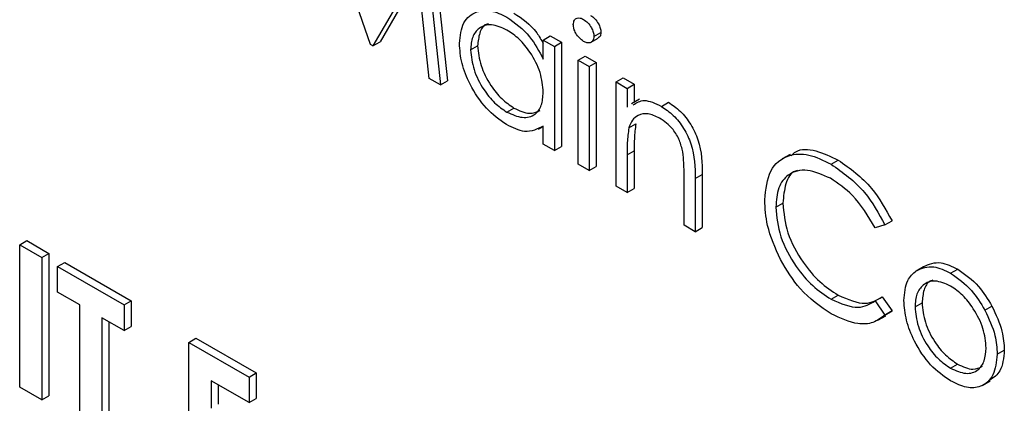
# Model space of a CAD drawing. Units: millimetres. Extents: x 5 to 415, y 5 to 292.
# Drawn here: x 295 to 296, y 237 to 237 of the extents above; entities that cross this region are included whole.
import ezdxf

# ---------------------------------------------------------------- set-up
doc = ezdxf.new("R2010")
doc.units = ezdxf.units.MM

msp = doc.modelspace()

# ---------------------------------------------------------------- linework, layer by layer
at = {"color": 7, "linetype": 'Continuous', "lineweight": 25}
for p, q in [((295.031, 237.02325), (294.98616, 237.15219)), ((295.09182, 237.13921), (295.10825, 236.98683)), ((295.08475, 237.13513), (295.10118, 236.98274)), ((295.07817, 237.09884), (295.03351, 237.02181)), ((295.09002, 236.98918), (295.07817, 237.09884)), ((295.07892, 237.092), (295.04058, 237.02589)), ((295.2043, 237.02764), (295.21137, 237.03172)), ((295.21137, 237.03172), (295.22248, 237.02531)), ((295.25154, 237.02501), (295.25949, 237.0296)), ((295.25507, 237.03125), (295.26214, 237.03533)), ((295.03351, 237.02181), (295.031, 237.02325)), ((295.03351, 237.02181), (295.04058, 237.02589)), ((295.13132, 237.0177), (295.13839, 237.02178)), ((295.2043, 237.00832), (295.2043, 237.02764)), ((295.2043, 237.02764), (295.2154, 237.02123)), ((295.2154, 237.02123), (295.22248, 237.02531)), ((295.2154, 237.02123), (295.2154, 236.9168)), ((295.22248, 237.02531), (295.22248, 236.92088)), ((295.2392, 237.00749), (295.24627, 237.01157)), ((295.24627, 237.01157), (295.25738, 237.00516)), ((295.2392, 237.00749), (295.25031, 237.00108)), ((295.2392, 236.90307), (295.2392, 237.00749)), ((295.25031, 237.00108), (295.25738, 237.00516)), ((295.25031, 237.00108), (295.25031, 236.89665)), ((295.25738, 237.00516), (295.25738, 236.90074)), ((295.10118, 236.98274), (295.09002, 236.98918)), ((295.10118, 236.98274), (295.10825, 236.98683)), ((295.27728, 236.98551), (295.28435, 236.98959)), ((295.27728, 236.98551), (295.28838, 236.9791)), ((295.27728, 236.88108), (295.27728, 236.98551)), ((295.28435, 236.98959), (295.29545, 236.98318)), ((295.28838, 236.9791), (295.29545, 236.98318)), ((295.29545, 236.98318), (295.29545, 236.96527)), ((295.28838, 236.9791), (295.28838, 236.96026)), ((295.30065, 236.96827), (295.2927, 236.96368)), ((295.32279, 236.96107), (295.32986, 236.96515)), ((295.16776, 236.9553), (295.17483, 236.95938)), ((295.19962, 236.93821), (295.2043, 236.9409)), ((295.2043, 236.92321), (295.2043, 236.94128)), ((295.29009, 236.93947), (295.29716, 236.94355)), ((295.2154, 236.9168), (295.2043, 236.92321)), ((295.2154, 236.9168), (295.22248, 236.92088)), ((295.28838, 236.91243), (295.29545, 236.91651)), ((295.28838, 236.91243), (295.28838, 236.87467)), ((295.29545, 236.91651), (295.29545, 236.87876)), ((295.45184, 236.91289), (295.44388, 236.90829)), ((295.25031, 236.89665), (295.2392, 236.90307)), ((295.49298, 236.90312), (295.50006, 236.9072)), ((295.25031, 236.89665), (295.25738, 236.90074)), ((295.3566, 236.88862), (295.36367, 236.8927)), ((295.36367, 236.8927), (295.36367, 236.83938)), ((295.3455, 236.8417), (295.3455, 236.89082)), ((295.3566, 236.88862), (295.3566, 236.83529)), ((295.28838, 236.87467), (295.27728, 236.88108)), ((295.28838, 236.87467), (295.29545, 236.87876)), ((295.43751, 236.85989), (295.44458, 236.86397)), ((295.54697, 236.84207), (295.53726, 236.83909)), ((295.54697, 236.84207), (295.55405, 236.84615)), ((295.3566, 236.83529), (295.3455, 236.8417)), ((295.3566, 236.83529), (295.36367, 236.83938)), ((294.67918, 236.82227), (294.68625, 236.82636)), ((294.67918, 236.82227), (294.70139, 236.80945)), ((294.67918, 236.67938), (294.67918, 236.82227)), ((294.68625, 236.82636), (294.70846, 236.81354)), ((294.70139, 236.80945), (294.70846, 236.81354)), ((294.70846, 236.81354), (294.70846, 236.67064)), ((294.70139, 236.80945), (294.70139, 236.66656)), ((294.71725, 236.8003), (294.72433, 236.80438)), ((294.72433, 236.80438), (294.79096, 236.76591)), ((294.71725, 236.8003), (294.78389, 236.76183)), ((294.71725, 236.77465), (294.71725, 236.8003)), ((295.57841, 236.79621), (295.58548, 236.80029)), ((295.61286, 236.79361), (295.61993, 236.79769)), ((294.73947, 236.76183), (294.71725, 236.77465)), ((294.78389, 236.76183), (294.79096, 236.76591)), ((294.79096, 236.76591), (294.79096, 236.74026)), ((295.49306, 236.76751), (295.50013, 236.77159)), ((295.53726, 236.76581), (295.54433, 236.76989)), ((295.53726, 236.76581), (295.54697, 236.7517)), ((295.54433, 236.76989), (295.55405, 236.75578)), ((295.57712, 236.75983), (295.58419, 236.76391)), ((294.73947, 236.64458), (294.73947, 236.76183)), ((294.78389, 236.76183), (294.78389, 236.73618)), ((295.54697, 236.7517), (295.55405, 236.75578)), ((295.55405, 236.75578), (295.54739, 236.75176)), ((295.64722, 236.75657), (295.65429, 236.76066)), ((294.78389, 236.73618), (294.76168, 236.749)), ((294.76168, 236.749), (294.76168, 236.63176)), ((294.76875, 236.74492), (294.76875, 236.63584)), ((295.53986, 236.74645), (295.54781, 236.75105)), ((294.78389, 236.73618), (294.79096, 236.74026)), ((294.84893, 236.72428), (294.856, 236.72836)), ((294.84893, 236.72428), (294.90922, 236.68948)), ((294.84893, 236.58138), (294.84893, 236.72428)), ((294.856, 236.72836), (294.91629, 236.69356)), ((295.65961, 236.71229), (295.66668, 236.71637)), ((295.61281, 236.69838), (295.61988, 236.70246)), ((294.90922, 236.66383), (294.87114, 236.68581)), ((294.87114, 236.68581), (294.87114, 236.65833)), ((294.90922, 236.68948), (294.91629, 236.69356)), ((294.90922, 236.68948), (294.90922, 236.66383)), ((294.91629, 236.69356), (294.91629, 236.66791)), ((295.64459, 236.68105), (295.65254, 236.68565)), ((294.70139, 236.66656), (294.67918, 236.67938)), ((294.87821, 236.68173), (294.87821, 236.66241)), ((294.70139, 236.66656), (294.70846, 236.67064)), ((294.90922, 236.66383), (294.91629, 236.66791))]:
    msp.add_line(p, q, dxfattribs=at)
for points, knots in [([(295.12022, 237.02425), (295.12108, 237.03176), (295.1228, 237.04678), (295.13589, 237.05664), (295.15137, 237.05841), (295.16226, 237.0532), (295.16771, 237.05059)], [0, 0, 0, 0, 0.279418, 0.559164, 0.779559, 1, 1, 1, 1]), ([(295.16771, 237.05059), (295.17587, 237.04481), (295.19047, 237.03448), (295.20007, 237.01632), (295.2043, 237.00832)], [0, 0, 0, 0, 0.559043, 1, 1, 1, 1]), ([(295.17478, 237.05467), (295.1831, 237.04914), (295.19458, 237.04149), (295.2022, 237.02781), (295.2043, 237.02404)], [0, 0, 0, 0, 0.724288, 1, 1, 1, 1]), ([(295.23444, 237.04315), (295.23464, 237.04472), (295.23505, 237.04787), (295.23795, 237.04973), (295.24126, 237.04996), (295.24356, 237.04884), (295.24471, 237.04828)], [0, 0, 0, 0, 0.279221, 0.558865, 0.779236, 1, 1, 1, 1]), ([(295.25178, 237.05236), (295.25324, 237.05134), (295.25618, 237.0493), (295.25957, 237.04446), (295.26177, 237.03954), (295.26201, 237.03673), (295.26214, 237.03533)], [0, 0, 0, 0, 0.2796839, 0.5597891, 0.7798882, 1, 1, 1, 1]), ([(295.16786, 237.03768), (295.16256, 237.04003), (295.15196, 237.04472), (295.13991, 237.04079), (295.13267, 237.03132), (295.13177, 237.02224), (295.13132, 237.0177)], [0, 0, 0, 0, 0.27977, 0.559267, 0.779718, 1, 1, 1, 1]), ([(295.14924, 237.04398), (295.14844, 237.04379), (295.14424, 237.04283), (295.13991, 237.03505), (295.1389, 237.0262), (295.13839, 237.02178)], [0, 0, 0, 0, 0.104842, 0.552593, 1, 1, 1, 1]), ([(295.24471, 237.02629), (295.24325, 237.02731), (295.24035, 237.02935), (295.23701, 237.03413), (295.23482, 237.03899), (295.23457, 237.04176), (295.23444, 237.04315)], [0, 0, 0, 0, 0.279826, 0.55974, 0.779964, 1, 1, 1, 1]), ([(295.24471, 237.04828), (295.24617, 237.04726), (295.24911, 237.04521), (295.2525, 237.04038), (295.2547, 237.03546), (295.25494, 237.03265), (295.25507, 237.03125)], [0, 0, 0, 0, 0.2796839, 0.5597891, 0.7798882, 1, 1, 1, 1]), ([(295.2043, 236.9752), (295.20371, 236.98173), (295.20252, 236.9948), (295.19252, 237.01419), (295.18048, 237.02924), (295.17207, 237.03487), (295.16786, 237.03768)], [0, 0, 0, 0, 0.279651, 0.559221, 0.779511, 1, 1, 1, 1]), ([(295.25507, 237.03125), (295.25485, 237.02969), (295.25443, 237.02656), (295.25147, 237.02479), (295.24815, 237.02459), (295.24585, 237.02573), (295.24471, 237.02629)], [0, 0, 0, 0, 0.2791502, 0.5588274, 0.7793237, 1, 1, 1, 1]), ([(295.26214, 237.03533), (295.26197, 237.0337), (295.26171, 237.03108), (295.25998, 237.0302), (295.25933, 237.02987)], [0, 0, 0, 0, 0.622918, 1, 1, 1, 1]), ([(295.16737, 236.9427), (295.16042, 236.94765), (295.14651, 236.95756), (295.13113, 236.98121), (295.12162, 237.00451), (295.12068, 237.01767), (295.12022, 237.02425)], [0, 0, 0, 0, 0.279574, 0.559343, 0.7796, 1, 1, 1, 1]), ([(295.13839, 237.02178), (295.13914, 237.01525), (295.14064, 237.00219), (295.15038, 236.98295), (295.16234, 236.96799), (295.17067, 236.96225), (295.17483, 236.95938)], [0, 0, 0, 0, 0.279415, 0.559109, 0.779528, 1, 1, 1, 1]), ([(295.13132, 237.0177), (295.13207, 237.01117), (295.13357, 236.9981), (295.14331, 236.97886), (295.15527, 236.96391), (295.1636, 236.95817), (295.16776, 236.9553)], [0, 0, 0, 0, 0.279415, 0.559109, 0.779528, 1, 1, 1, 1]), ([(295.16776, 236.9553), (295.17306, 236.95298), (295.18366, 236.94834), (295.19601, 236.95168), (295.20321, 236.96134), (295.20394, 236.97058), (295.2043, 236.9752)], [0, 0, 0, 0, 0.2797838, 0.5593548, 0.7795924, 1, 1, 1, 1]), ([(295.2944, 236.96259), (295.29788, 236.96471), (295.30559, 236.96941), (295.31669, 236.96402), (295.32279, 236.96107)], [0, 0, 0, 0, 0.451542, 1, 1, 1, 1]), ([(295.32279, 236.96107), (295.32684, 236.95832), (295.33495, 236.95282), (295.34559, 236.93915), (295.35639, 236.91623), (295.35651, 236.90001), (295.3566, 236.88862)], [0, 0, 0, 0, 0.1870517, 0.3738988, 0.5606277, 1, 1, 1, 1]), ([(295.32986, 236.96515), (295.33391, 236.9624), (295.34202, 236.9569), (295.35266, 236.94323), (295.36346, 236.92031), (295.36358, 236.90409), (295.36367, 236.8927)], [0, 0, 0, 0, 0.1870517, 0.3738988, 0.5606277, 1, 1, 1, 1]), ([(295.17483, 236.95938), (295.18023, 236.95688), (295.19021, 236.95226), (295.19774, 236.95548), (295.2012, 236.95696)], [0, 0, 0, 0, 0.540466, 1, 1, 1, 1]), ([(295.32085, 236.94936), (295.31693, 236.95115), (295.30909, 236.95473), (295.29989, 236.95271), (295.2932, 236.94775), (295.29113, 236.94223), (295.29009, 236.93947)], [0, 0, 0, 0, 0.279511, 0.5594, 0.779708, 1, 1, 1, 1]), ([(295.2043, 236.94128), (295.19844, 236.93823), (295.18796, 236.93279), (295.17367, 236.93967), (295.16737, 236.9427)], [0, 0, 0, 0, 0.558792, 1, 1, 1, 1]), ([(295.29716, 236.94355), (295.29654, 236.9387), (295.29544, 236.93004), (295.29545, 236.92065), (295.29545, 236.91651)], [0, 0, 0, 0, 0.559657, 1, 1, 1, 1]), ([(295.34418, 236.91534), (295.34329, 236.91918), (295.34152, 236.92683), (295.33348, 236.94062), (295.32564, 236.94605), (295.32085, 236.94936)], [0, 0, 0, 0, 0.281185, 0.561351, 1, 1, 1, 1]), ([(295.29009, 236.93947), (295.28947, 236.93462), (295.28837, 236.92596), (295.28838, 236.91657), (295.28838, 236.91243)], [0, 0, 0, 0, 0.559657, 1, 1, 1, 1]), ([(295.3455, 236.89082), (295.34552, 236.89527), (295.34556, 236.9032), (295.3446, 236.91163), (295.34418, 236.91534)], [0, 0, 0, 0, 0.560259, 1, 1, 1, 1]), ([(295.4264, 236.86727), (295.42753, 236.87782), (295.42979, 236.89892), (295.4481, 236.91288), (295.47013, 236.91436), (295.48536, 236.90687), (295.49298, 236.90312)], [0, 0, 0, 0, 0.279515, 0.55908, 0.779355, 1, 1, 1, 1]), ([(295.4528, 236.91143), (295.45435, 236.91294), (295.4604, 236.91888), (295.47756, 236.91792), (295.49255, 236.91078), (295.50006, 236.9072)], [0, 0, 0, 0, 0.145731, 0.572507, 1, 1, 1, 1]), ([(295.49298, 236.90312), (295.50486, 236.89474), (295.5261, 236.87977), (295.54059, 236.8536), (295.54697, 236.84207)], [0, 0, 0, 0, 0.5595198, 1, 1, 1, 1]), ([(295.50006, 236.9072), (295.51194, 236.89882), (295.53317, 236.88385), (295.54766, 236.85768), (295.55405, 236.84615)], [0, 0, 0, 0, 0.5595198, 1, 1, 1, 1]), ([(295.49229, 236.88886), (295.48439, 236.89238), (295.46859, 236.89942), (295.45016, 236.89454), (295.43919, 236.88048), (295.43807, 236.86675), (295.43751, 236.85989)], [0, 0, 0, 0, 0.279854, 0.559514, 0.779684, 1, 1, 1, 1]), ([(295.45938, 236.89672), (295.45862, 236.89657), (295.45273, 236.89537), (295.44655, 236.88395), (295.44524, 236.87063), (295.44458, 236.86397)], [0, 0, 0, 0, 0.069149, 0.534419, 1, 1, 1, 1]), ([(295.53726, 236.83909), (295.53009, 236.85092), (295.51726, 236.87211), (295.49994, 236.88373), (295.49229, 236.88886)], [0, 0, 0, 0, 0.558392, 1, 1, 1, 1]), ([(295.44209, 236.80726), (295.43697, 236.81887), (295.42782, 236.83964), (295.42684, 236.85882), (295.4264, 236.86727)], [0, 0, 0, 0, 0.559018, 1, 1, 1, 1]), ([(295.44458, 236.86397), (295.44552, 236.85418), (295.44741, 236.83461), (295.46291, 236.80573), (295.4813, 236.78398), (295.49385, 236.77572), (295.50013, 236.77159)], [0, 0, 0, 0, 0.27944, 0.5589, 0.779248, 1, 1, 1, 1]), ([(295.43751, 236.85989), (295.43845, 236.8501), (295.44034, 236.83053), (295.45584, 236.80165), (295.47423, 236.7799), (295.48678, 236.77164), (295.49306, 236.76751)], [0, 0, 0, 0, 0.27944, 0.5589, 0.779248, 1, 1, 1, 1]), ([(295.49313, 236.75281), (295.48219, 236.7602), (295.46264, 236.7734), (295.44837, 236.79691), (295.44209, 236.80726)], [0, 0, 0, 0, 0.559763, 1, 1, 1, 1]), ([(295.58548, 236.80029), (295.59107, 236.80266), (295.60106, 236.80691), (295.61416, 236.80051), (295.61993, 236.79769)], [0, 0, 0, 0, 0.558817, 1, 1, 1, 1]), ([(295.56601, 236.76633), (295.56667, 236.77364), (295.56783, 236.78673), (295.57517, 236.79331), (295.57841, 236.79621)], [0, 0, 0, 0, 0.559243, 1, 1, 1, 1]), ([(295.57841, 236.79621), (295.58399, 236.79858), (295.59399, 236.80283), (295.60709, 236.79643), (295.61286, 236.79361)], [0, 0, 0, 0, 0.558817, 1, 1, 1, 1]), ([(295.61286, 236.79361), (295.6202, 236.78849), (295.63332, 236.77933), (295.64297, 236.76354), (295.64722, 236.75657)], [0, 0, 0, 0, 0.559165, 1, 1, 1, 1]), ([(295.61993, 236.79769), (295.62727, 236.79257), (295.6404, 236.78341), (295.65004, 236.76762), (295.65429, 236.76066)], [0, 0, 0, 0, 0.559165, 1, 1, 1, 1]), ([(295.61281, 236.78082), (295.60753, 236.78312), (295.59695, 236.78774), (295.58538, 236.78301), (295.57819, 236.77361), (295.57747, 236.76442), (295.57712, 236.75983)], [0, 0, 0, 0, 0.279514, 0.559241, 0.779556, 1, 1, 1, 1]), ([(295.59514, 236.78659), (295.59417, 236.78633), (295.58989, 236.78515), (295.58541, 236.77738), (295.58459, 236.7684), (295.58419, 236.76391)], [0, 0, 0, 0, 0.126835, 0.563289, 1, 1, 1, 1]), ([(295.64851, 236.71862), (295.6479, 236.72508), (295.64668, 236.738), (295.63691, 236.75709), (295.62527, 236.7723), (295.61697, 236.77798), (295.61281, 236.78082)], [0, 0, 0, 0, 0.27958, 0.559381, 0.779657, 1, 1, 1, 1]), ([(295.49306, 236.76751), (295.50263, 236.76333), (295.51975, 236.75586), (295.5319, 236.76276), (295.53726, 236.76581)], [0, 0, 0, 0, 0.558795, 1, 1, 1, 1]), ([(295.50013, 236.77159), (295.5097, 236.76741), (295.52682, 236.75994), (295.53897, 236.76685), (295.54433, 236.76989)], [0, 0, 0, 0, 0.558795, 1, 1, 1, 1]), ([(295.61286, 236.68552), (295.60593, 236.69033), (295.59208, 236.69995), (295.57684, 236.72357), (295.5675, 236.74668), (295.56651, 236.75978), (295.56601, 236.76633)], [0, 0, 0, 0, 0.279769, 0.559198, 0.779597, 1, 1, 1, 1]), ([(295.58419, 236.76391), (295.58485, 236.75749), (295.58617, 236.74466), (295.59561, 236.72552), (295.60754, 236.71086), (295.61577, 236.70526), (295.61988, 236.70246)], [0, 0, 0, 0, 0.2796017, 0.5591923, 0.7794964, 1, 1, 1, 1]), ([(295.57712, 236.75983), (295.57778, 236.75341), (295.57909, 236.74058), (295.58854, 236.72144), (295.60047, 236.70678), (295.6087, 236.70118), (295.61281, 236.69838)], [0, 0, 0, 0, 0.2796017, 0.5591923, 0.7794964, 1, 1, 1, 1]), ([(295.64722, 236.75657), (295.65121, 236.74805), (295.65836, 236.7328), (295.65923, 236.71857), (295.65961, 236.71229)], [0, 0, 0, 0, 0.559218, 1, 1, 1, 1]), ([(295.65429, 236.76066), (295.65828, 236.75213), (295.66543, 236.73688), (295.6663, 236.72265), (295.66668, 236.71637)], [0, 0, 0, 0, 0.559218, 1, 1, 1, 1]), ([(295.54697, 236.7517), (295.54316, 236.74885), (295.53553, 236.74317), (295.51718, 236.74161), (295.50225, 236.74857), (295.49313, 236.75281)], [0, 0, 0, 0, 0.280416, 0.5607649, 1, 1, 1, 1]), ([(295.61281, 236.69838), (295.61805, 236.69604), (295.62853, 236.69137), (295.64039, 236.69541), (295.6473, 236.70507), (295.6481, 236.7141), (295.64851, 236.71862)], [0, 0, 0, 0, 0.2797098, 0.5591358, 0.7796052, 1, 1, 1, 1]), ([(295.66668, 236.71637), (295.66597, 236.70871), (295.66467, 236.69472), (295.65598, 236.68896), (295.65205, 236.68636)], [0, 0, 0, 0, 0.548133, 1, 1, 1, 1]), ([(295.65961, 236.71229), (295.65876, 236.70484), (295.65706, 236.68994), (295.6446, 236.6793), (295.62913, 236.67757), (295.61829, 236.68287), (295.61286, 236.68552)], [0, 0, 0, 0, 0.279529, 0.559373, 0.779501, 1, 1, 1, 1]), ([(295.61988, 236.70246), (295.62523, 236.69993), (295.63477, 236.69541), (295.64176, 236.6988), (295.64484, 236.70029)], [0, 0, 0, 0, 0.559967, 1, 1, 1, 1])]:
    msp.add_open_spline(points, degree=3, knots=knots, dxfattribs=at)

doc.saveas('drawing.dxf')
